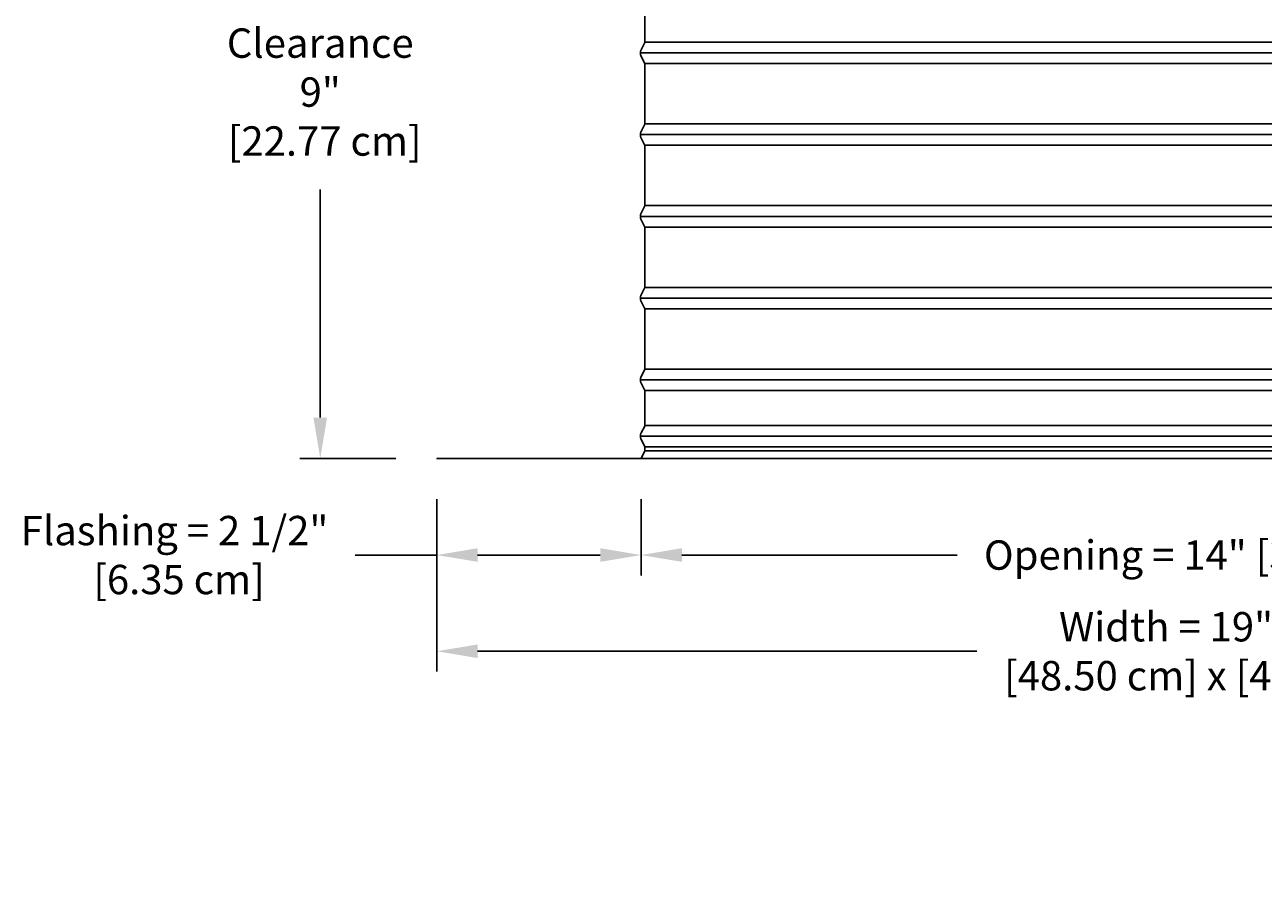
# Model space of a CAD drawing. Units: inches. Extents: x -8 to 24.1, y -4.6 to 42.5.
# Drawn here: x -8 to 7.2, y 21.4 to 32 of the extents above; entities that cross this region are included whole.
import ezdxf

# ---------------------------------------------------------------- set-up
doc = ezdxf.new("R2010")
doc.units = ezdxf.units.IN
doc.header["$MEASUREMENT"] = 0
doc.layers.add('Dimension (ANSI)', color=5, linetype='Continuous', lineweight=25)
doc.layers.add('PV', color=250, linetype='Continuous')
doc.styles.add('Arial', font='arial.ttf')
doc.dimstyles.new('Dimensions', dxfattribs={"dimtxt": 0.089844, "dimasz": 0.125, "dimexe": 0.0625, "dimexo": 0.125, "dimgap": 0.09, "dimtad": 0, "dimtih": 1, "dimtoh": 1, "dimzin": 0, "dimdsep": 46, "dimlunit": 5, "dimtxsty": 'Arial', "dimcen": 0, "dimadec": 0, "dimazin": 0, "dimtfac": 1, "dimtofl": 0, "dimtmove": 0, "dimatfit": 3, "dimfxl": 1, "dimfrac": 2, "dimtolj": 1, "dimtzin": 0, "dimarcsym": 0})

# ---------------------------------------------------------------- blocks, each defined once
blk = doc.blocks.new('*D13')
at = {"layer": 'Defpoints', "color": 0, "transparency": 16777216}
for p in [(-2.918, 26.672), (16.175, 26.672), (16.175, 24.312)]:
    blk.add_point(p, dxfattribs=at)
at = {"layer": 'Dimension (ANSI)', "color": 0, "lineweight": -2, "transparency": 16777216}
for p, q in [((-2.918, 26.172), (-2.918, 24.062)), ((16.175, 26.172), (16.175, 24.062)), ((-2.418, 24.312), (3.693, 24.312)), ((15.675, 24.312), (9.564, 24.312))]:
    blk.add_line(p, q, dxfattribs=at)
at = {"layer": 'Dimension (ANSI)', "color": 0, "transparency": 16777216}
for points in [[(-2.418, 24.395), (-2.418, 24.228), (-2.918, 24.312)], [(15.675, 24.395), (15.675, 24.228), (16.175, 24.312)]]:
    blk.add_solid(points, dxfattribs=at)
at = {"layer": 'Dimension (ANSI)', "color": 0, "transparency": 16777216, "insert": (6.629, 24.312), "char_height": 0.35938, "attachment_point": 5, "style": 'Arial'}
blk.add_mtext('\\A1;Width = 19" x 19"\\P[48.50 cm] x [48.50 cm]', dxfattribs=at)
blk = doc.blocks.new('*D16')
at = {"layer": 'Defpoints', "color": 0, "transparency": 16777216}
for p in [(-0.418, 26.672), (13.675, 26.672), (13.675, 25.489)]:
    blk.add_point(p, dxfattribs=at)
at = {"layer": 'Dimension (ANSI)', "color": 0, "lineweight": -2, "transparency": 16777216}
for p, q in [((-0.418, 26.172), (-0.418, 25.239)), ((13.675, 26.172), (13.675, 25.239)), ((0.082, 25.489), (3.451, 25.489)), ((13.175, 25.489), (9.805, 25.489))]:
    blk.add_line(p, q, dxfattribs=at)
at = {"layer": 'Dimension (ANSI)', "color": 0, "transparency": 16777216}
for points in [[(0.082, 25.573), (0.082, 25.406), (-0.418, 25.489)], [(13.175, 25.573), (13.175, 25.406), (13.675, 25.489)]]:
    blk.add_solid(points, dxfattribs=at)
at = {"layer": 'Dimension (ANSI)', "color": 0, "transparency": 16777216, "insert": (6.628, 25.489), "char_height": 0.35938, "attachment_point": 5, "style": 'Arial'}
blk.add_mtext('\\A1;Opening = 14" [35.80 cm]', dxfattribs=at)
blk = doc.blocks.new('*D17')
at = {"layer": 'Defpoints', "color": 0, "transparency": 16777216}
for p in [(-2.918, 26.672), (-0.418, 26.672), (-0.418, 25.489)]:
    blk.add_point(p, dxfattribs=at)
at = {"layer": 'Dimension (ANSI)', "color": 0, "lineweight": -2, "transparency": 16777216}
for p, q in [((-2.918, 26.172), (-2.918, 25.239)), ((-0.418, 26.172), (-0.418, 25.239)), ((-2.918, 25.489), (-3.918, 25.489)), ((-0.918, 25.489), (-2.418, 25.489))]:
    blk.add_line(p, q, dxfattribs=at)
at = {"layer": 'Dimension (ANSI)', "color": 0, "transparency": 16777216}
for points in [[(-2.418, 25.573), (-2.418, 25.406), (-2.918, 25.489)], [(-0.918, 25.573), (-0.918, 25.406), (-0.418, 25.489)]]:
    blk.add_solid(points, dxfattribs=at)
at = {"layer": 'Dimension (ANSI)', "color": 0, "transparency": 16777216, "insert": (-6.128, 25.489), "char_height": 0.35938, "attachment_point": 5, "style": 'Arial'}
blk.add_mtext('\\A1;Flashing = 2 1/2"\\P [6.35 cm]', dxfattribs=at)
blk = doc.blocks.new('*D21')
at = {"layer": 'Defpoints', "color": 0, "transparency": 16777216}
for p in [(-4.345, 35.638), (-2.444, 35.638), (-2.918, 26.672)]:
    blk.add_point(p, dxfattribs=at)
at = {"layer": 'Dimension (ANSI)', "color": 0, "lineweight": -2, "transparency": 16777216}
for p, q in [((-2.944, 35.638), (-4.595, 35.638)), ((-4.345, 35.138), (-4.345, 32.348)), ((-4.345, 27.172), (-4.345, 29.962)), ((-3.418, 26.672), (-4.595, 26.672))]:
    blk.add_line(p, q, dxfattribs=at)
at = {"layer": 'Dimension (ANSI)', "color": 0, "transparency": 16777216}
for points in [[(-4.428, 35.138), (-4.261, 35.138), (-4.345, 35.638)], [(-4.428, 27.172), (-4.261, 27.172), (-4.345, 26.672)]]:
    blk.add_solid(points, dxfattribs=at)
at = {"layer": 'Dimension (ANSI)', "color": 0, "transparency": 16777216, "insert": (-4.345, 31.155), "char_height": 0.35938, "attachment_point": 5, "style": 'Arial'}
blk.add_mtext('\\A1;Clearance\\P9"\\P [22.77 cm]', dxfattribs=at)

msp = doc.modelspace()

# ---------------------------------------------------------------- linework, layer by layer
at = {"layer": 'PV'}
msp.add_line((16.1753, 26.6724), (-2.9182, 26.6724), dxfattribs=at)
for points in [[(-0.3714, 32.1945), (-0.3714, 31.763), (-0.4171, 31.6716), (-0.4184, 31.6689), (-0.4194, 31.6666), (-0.4204, 31.6643), (-0.4213, 31.6619), (-0.4221, 31.6595), (-0.4229, 31.6571), (-0.4236, 31.6546), (-0.4242, 31.6522), (-0.4248, 31.6497), (-0.4252, 31.6472), (-0.4256, 31.6447), (-0.426, 31.6421), (-0.4262, 31.6396), (-0.4264, 31.6371), (-0.4265, 31.6346), (-0.4266, 31.632), (-0.4265, 31.6295), (-0.4264, 31.627), (-0.4262, 31.6245), (-0.426, 31.622), (-0.4256, 31.6194), (-0.4252, 31.6169), (-0.4248, 31.6144), (-0.4242, 31.6119), (-0.4236, 31.6095), (-0.4229, 31.607), (-0.4221, 31.6046), (-0.4213, 31.6022), (-0.4204, 31.5998), (-0.4194, 31.5975), (-0.4184, 31.5952), (-0.4171, 31.5925), (-0.3714, 31.5011), (-0.3714, 31.1945), (-0.3714, 30.763), (-0.4171, 30.6716), (-0.4184, 30.6689), (-0.4194, 30.6666), (-0.4204, 30.6643), (-0.4213, 30.6619), (-0.4221, 30.6595), (-0.4229, 30.6571), (-0.4236, 30.6546), (-0.4242, 30.6522), (-0.4248, 30.6497), (-0.4252, 30.6472), (-0.4256, 30.6447), (-0.426, 30.6421), (-0.4262, 30.6396), (-0.4264, 30.6371), (-0.4265, 30.6346), (-0.4266, 30.632), (-0.4265, 30.6295), (-0.4264, 30.627), (-0.4262, 30.6245), (-0.426, 30.622), (-0.4256, 30.6194), (-0.4252, 30.6169), (-0.4248, 30.6144), (-0.4242, 30.6119), (-0.4236, 30.6095), (-0.4229, 30.607), (-0.4221, 30.6046), (-0.4213, 30.6022), (-0.4204, 30.5998), (-0.4194, 30.5975), (-0.4184, 30.5952), (-0.4171, 30.5925), (-0.3714, 30.5011), (-0.3714, 30.1945), (-0.3714, 29.763), (-0.4171, 29.6716), (-0.4184, 29.6689), (-0.4194, 29.6666), (-0.4204, 29.6643), (-0.4213, 29.6619), (-0.4221, 29.6595), (-0.4229, 29.6571), (-0.4236, 29.6546), (-0.4242, 29.6522), (-0.4248, 29.6497), (-0.4252, 29.6472), (-0.4256, 29.6447), (-0.426, 29.6421), (-0.4262, 29.6396), (-0.4264, 29.6371), (-0.4265, 29.6346), (-0.4266, 29.632), (-0.4265, 29.6295), (-0.4264, 29.627), (-0.4262, 29.6245), (-0.426, 29.622), (-0.4256, 29.6194), (-0.4252, 29.6169), (-0.4248, 29.6144), (-0.4242, 29.6119), (-0.4236, 29.6095), (-0.4229, 29.607), (-0.4221, 29.6046), (-0.4213, 29.6022), (-0.4204, 29.5998), (-0.4194, 29.5975), (-0.4184, 29.5952), (-0.4171, 29.5925), (-0.3714, 29.5011), (-0.3714, 29.1945), (-0.3714, 28.763), (-0.4171, 28.6716), (-0.4184, 28.6689), (-0.4194, 28.6666), (-0.4204, 28.6643), (-0.4213, 28.6619), (-0.4221, 28.6595), (-0.4229, 28.6571), (-0.4236, 28.6546), (-0.4242, 28.6522), (-0.4248, 28.6497), (-0.4252, 28.6472), (-0.4256, 28.6447), (-0.426, 28.6421), (-0.4262, 28.6396), (-0.4264, 28.6371), (-0.4265, 28.6346), (-0.4266, 28.632), (-0.4265, 28.6295), (-0.4264, 28.627), (-0.4262, 28.6245), (-0.426, 28.622), (-0.4256, 28.6194), (-0.4252, 28.6169), (-0.4248, 28.6144), (-0.4242, 28.6119), (-0.4236, 28.6095), (-0.4229, 28.607), (-0.4221, 28.6046), (-0.4213, 28.6022), (-0.4204, 28.5998), (-0.4194, 28.5975), (-0.4184, 28.5952), (-0.4171, 28.5925), (-0.3714, 28.5011), (-0.3714, 28.1945), (-0.3714, 27.763), (-0.4171, 27.6716), (-0.4184, 27.6689), (-0.4194, 27.6666), (-0.4204, 27.6643), (-0.4213, 27.6619), (-0.4221, 27.6595), (-0.4229, 27.6571), (-0.4236, 27.6546), (-0.4242, 27.6522), (-0.4248, 27.6497), (-0.4252, 27.6472), (-0.4256, 27.6447), (-0.426, 27.6421), (-0.4262, 27.6396), (-0.4264, 27.6371), (-0.4265, 27.6346), (-0.4266, 27.632), (-0.4265, 27.6295), (-0.4264, 27.627), (-0.4262, 27.6245), (-0.426, 27.622), (-0.4256, 27.6194), (-0.4252, 27.6169), (-0.4248, 27.6144), (-0.4242, 27.6119), (-0.4236, 27.6095), (-0.4229, 27.607), (-0.4221, 27.6046), (-0.4213, 27.6022), (-0.4204, 27.5998), (-0.4194, 27.5975), (-0.4184, 27.5952), (-0.4171, 27.5925), (-0.3714, 27.5011), (-0.3714, 27.066), (-0.4171, 26.9841), (-0.4184, 26.9814), (-0.4194, 26.9791), (-0.4204, 26.9768), (-0.4213, 26.9744), (-0.4221, 26.972), (-0.4229, 26.9696), (-0.4236, 26.9671), (-0.4242, 26.9647), (-0.4248, 26.9622), (-0.4252, 26.9597), (-0.4256, 26.9572), (-0.426, 26.9546), (-0.4262, 26.9521), (-0.4264, 26.9496), (-0.4265, 26.9471), (-0.4266, 26.9445), (-0.4265, 26.942), (-0.4264, 26.9395), (-0.4262, 26.937), (-0.426, 26.9345), (-0.4256, 26.9319), (-0.4252, 26.9294), (-0.4248, 26.9269), (-0.4242, 26.9244), (-0.4236, 26.922), (-0.4229, 26.9195), (-0.4221, 26.9171), (-0.4213, 26.9147), (-0.4204, 26.9123), (-0.4194, 26.91), (-0.4184, 26.9077), (-0.4173, 26.9054), (-0.3714, 26.8136), (-0.3714, 26.763), (-0.4167, 26.6725)], [(-0.3714, 31.767), (6.6286, 31.767), (13.6286, 31.767)], [(-0.4266, 31.636), (6.6286, 31.636), (13.6837, 31.636)], [(-0.3714, 31.5051), (6.6286, 31.5051), (13.6286, 31.5051)], [(-0.4266, 30.636), (6.6286, 30.636), (13.6837, 30.636)], [(-0.3714, 30.767), (6.6286, 30.767), (13.6286, 30.767)], [(-0.3714, 30.5051), (6.6286, 30.5051), (13.6286, 30.5051)], [(-0.3714, 29.765), (6.6286, 29.765), (13.6286, 29.765)], [(-0.4266, 29.634), (6.6286, 29.634), (13.6837, 29.634)], [(-0.3714, 29.5031), (6.6286, 29.5031), (13.6286, 29.5031)], [(-0.3714, 28.765), (6.6286, 28.765), (13.6286, 28.765)], [(-0.4266, 28.634), (6.6286, 28.634), (13.6837, 28.634)], [(-0.3714, 28.5031), (6.6286, 28.5031), (13.6286, 28.5031)], [(-0.3714, 27.763), (6.6286, 27.763), (13.6286, 27.763)], [(-0.4266, 27.632), (6.6286, 27.632), (13.6837, 27.632)], [(-0.4266, 27.632), (6.6286, 27.632), (13.6837, 27.632)], [(-0.4266, 27.632), (6.6286, 27.632), (13.6837, 27.632)], [(-0.3714, 27.5011), (6.6286, 27.5011), (13.6286, 27.5011)], [(-0.3714, 27.0755), (6.6286, 27.0755), (13.6286, 27.0755)], [(-0.4266, 26.9445), (6.6286, 26.9445), (13.6837, 26.9445)], [(-0.3714, 26.8136), (6.6286, 26.8136), (13.6286, 26.8136)], [(-0.3714, 26.763), (6.6286, 26.763), (13.6286, 26.763)], [(-2.9182, 26.6724), (-2.9182, 26.6704), (16.1753, 26.6704), (16.1753, 26.6724)]]:
    msp.add_lwpolyline(points, dxfattribs=at)

# ---------------------------------------------------------------- dimensions: what is measured, and where the dimension line sits
at = {"layer": 'Dimension (ANSI)'}
dim = msp.add_linear_dim(base=(-4.34473, 35.63788), p1=(-2.91817, 26.67236), p2=(-2.44443, 35.63788), angle=90, text='Clearance\\P<>\\P[]', dimstyle='Dimensions', override={"dimdec": 3, "dimpost": '"'}, dxfattribs=at)
dim.commit()
dim.dimension.update_dxf_attribs({"geometry": '*D21', "text_midpoint": (-4.34473, 31.15512), "dimtype": 160})
for base, p1, p2, text, picture, middle in [((-0.4182, 25.4894), (-2.9182, 26.6724), (-0.4182, 26.6725), 'Flashing = <>\\P[]', '*D17', (-6.1281, 25.4894)), ((16.1753, 24.3116), (-2.9182, 26.6724), (16.1753, 26.6724), 'Width = 19" x <>\\P[48.50 cm] x[]', '*D13', (6.6286, 24.3116)), ((13.6753, 25.4894), (-0.4182, 26.6725), (13.6753, 26.6724), 'Opening = <>', '*D16', (6.6278, 25.4894))]:
    dim = msp.add_linear_dim(base=base, p1=p1, p2=p2, text=text, dimstyle='Dimensions', override={"dimpost": '"'}, dxfattribs=at)
    dim.commit()
    dim.dimension.update_dxf_attribs({"geometry": picture, "text_midpoint": middle, "dimtype": 160})

doc.saveas('drawing.dxf')
